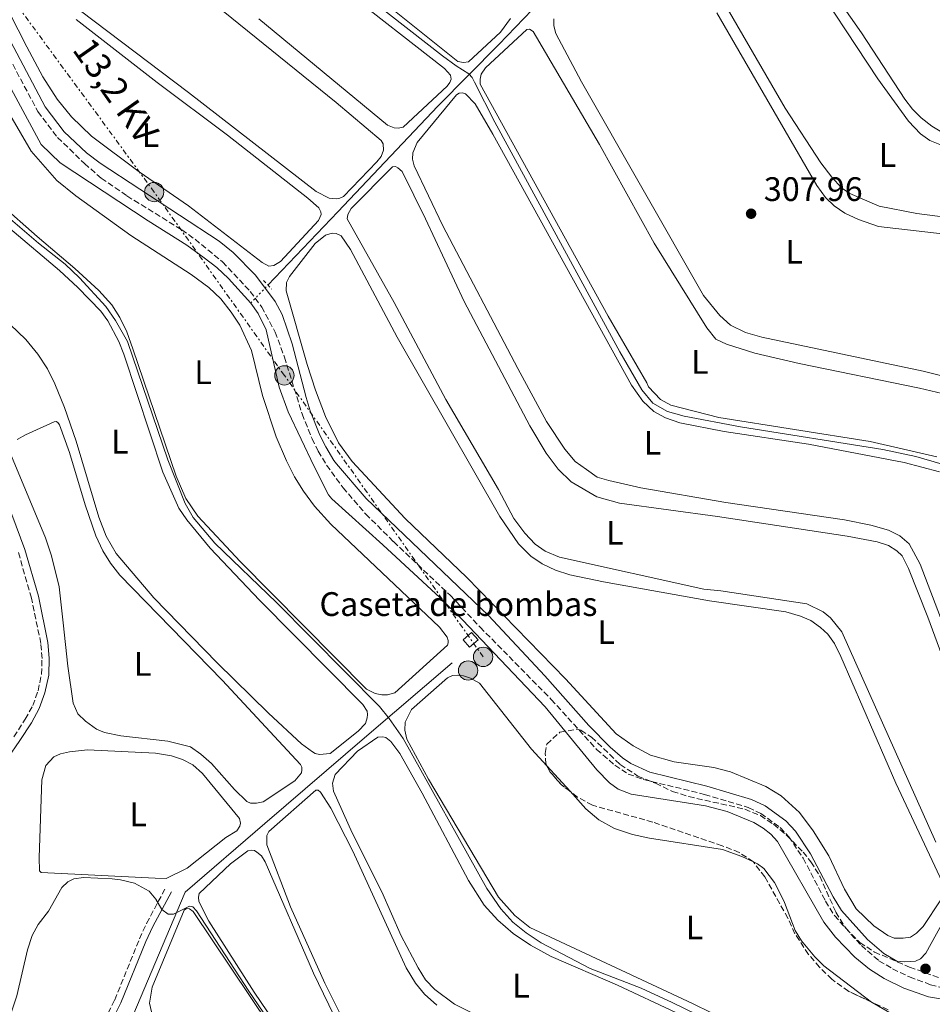
# Model space of a CAD drawing. Units: metres. Extents: x 619128 to 622621, y 4643846 to 4646217.
# Drawn here: x 622056 to 622326, y 4645768 to 4646058 of the extents above; entities that cross this region are included whole.
import ezdxf
from ezdxf.enums import TextEntityAlignment as Align

# ---------------------------------------------------------------- set-up
doc = ezdxf.new("R2010")
doc.units = ezdxf.units.M
doc.header["$MEASUREMENT"] = 0
for name, pattern in [('DGN Style 2', [1.7399219301090239, 1.043953158065414, -0.6959687720436097]), ('DGN Style 3', [2.435890702152634, 1.739921930109024, -0.6959687720436097]), ('DGN Style 5', [1.217945351076317, 0.5219765790327072, -0.6959687720436097]), ('DGN Style 7', [3.4798438602180486, 1.565929737098122, -0.6959687720436097, 0.5219765790327072, -0.6959687720436097])]:
    doc.linetypes.add(name, pattern=pattern)
for name, color, linetype, lineweight in [('Acequia de obra', 4, 'Continuous', 0), ('Acequia sin especificar', 4, 'Continuous', 0), ('Acequia sin especificar no vista', 4, 'DGN Style 5', 0), ('Camino', 7, 'DGN Style 3', 0), ('Caseta-cabaña', 1, 'Continuous', 0), ('Cota de punto acotado terreno', 7, 'Continuous', 0), ('Curva de nivel intermedia', 30, 'Continuous', 0), ('destino de construcciones', 7, 'Continuous', 0), ('Etiqueta de uso rústico', 92, 'Continuous', 0), ('Línea de cambio de uso (parcela vista)', 92, 'Continuous', 0), ('Línea eléctrica', 6, 'DGN Style 7', 0), ('Margen derecho', 7, 'Continuous', 0), ('Pontón-alcantarilla (pasos de agua)', 1, 'DGN Style 2', 0), ('Poste tendido eléctrico', 7, 'Continuous', 0), ('Punto acotado terreno (símbolo)', 7, 'Continuous', 0), ('Tensión línea eléctrica', 7, 'Continuous', 0), ('Zona arbolada', 92, 'DGN Style 3', 0)]:
    doc.layers.add(name, color=color, linetype=linetype, lineweight=lineweight)
doc.styles.add('Style-Arial', font='arial.ttf')

# ---------------------------------------------------------------- blocks, each defined once
blk = doc.blocks.new('5PATER')
at = {"layer": 'Acequia sin especificar', "linetype": 'Continuous', "lineweight": 0}
h = blk.add_hatch(color=51, dxfattribs=at)
edge = h.paths.add_edge_path()
edge.add_ellipse((0, 0), major_axis=(-0.1095731443231308, -0.1110710700762829), ratio=0.9994222409660317, start_angle=0, end_angle=360)
blk = doc.blocks.new('5PELE')
at = {"layer": 'Poste tendido eléctrico', "linetype": 'Continuous', "lineweight": 0}
h = blk.add_hatch(color=9, dxfattribs=at)
edge = h.paths.add_edge_path()
edge.add_arc((-2.000000476837158e-05, 0), 0.2850000000000001, 0, 360)
at = {"layer": 'Poste tendido eléctrico', "color": 252, "linetype": 'Continuous', "lineweight": 0}
blk.add_circle((-2.000000476837158e-05, 0), 0.2850000000000001, dxfattribs=at)

msp = doc.modelspace()

# ---------------------------------------------------------------- linework, layer by layer
at = {"layer": 'Acequia de obra', "color": 4, "linetype": 'Continuous', "lineweight": 0}
for points in [[(622040.3099999996, 4646062.730000001, 314.0800000000018), (622062.8200000003, 4646021.189999999, 314.0800000000018), (622068.4299999997, 4646015.789999999, 314.0800000000018), (622094.4000000004, 4645998.710000001, 314.0399999999936), (622105.8200000003, 4645991.51, 313.8500000000058), (622110.8399999999, 4645987.83, 313.8000000000029), (622114.6600000003, 4645984.890000001, 313.8000000000029), (622118.0899999999, 4645981.74, 313.7599999999948), (622124.6100000005, 4645974.470000001, 313.7100000000065)], [(622343.1100000005, 4645766.76, 313.7599999999948), (622324.54, 4645769.980000001, 313.7599999999948), (622317.2100000001, 4645772.460000001, 313.7599999999948), (622311.4500000002, 4645775.359999999, 313.7599999999948), (622307.0599999996, 4645778.140000001, 313.7599999999948), (622302.7400000002, 4645781.680000001, 313.7599999999948), (622297.0599999996, 4645787.5, 313.7599999999948), (622293.5899999999, 4645791.949999999, 313.7599999999948), (622280, 4645815.77, 313.7599999999948), (622277.9699999997, 4645817.91, 313.7599999999948), (622275.79, 4645819.689999999, 313.7599999999948), (622273.0199999996, 4645821.380000001, 313.7599999999948), (622265.1399999997, 4645824.539999999, 313.7599999999948), (622258.7400000002, 4645826.220000001, 313.7599999999948), (622236.7800000003, 4645829.699999999, 313.7599999999948), (622232.9600000001, 4645831.15, 313.7599999999948), (622230.3899999997, 4645832.99, 313.7599999999948), (622226.7199999997, 4645836.91, 313.7599999999948), (622211.4400000004, 4645855.390000001, 313.7599999999948), (622187.04, 4645881.050000001, 313.7599999999948), (622180.4699999997, 4645887.550000001, 313.7599999999948), (622163.6200000001, 4645903.16, 313.7599999999948), (622148.5700000003, 4645916.699999999, 313.7599999999948), (622147.5899999999, 4645917.92, 313.7599999999948), (622143.3600000005, 4645926.25, 313.7599999999948), (622135.6600000003, 4645942.390000001, 313.7100000000065), (622133.0199999996, 4645949.710000001, 313.7100000000065), (622129.2199999997, 4645966.59, 313.7100000000065), (622126.8499999996, 4645971.380000001, 313.7100000000065), (622124.6100000005, 4645974.470000001, 313.7100000000065)], [(622068.0499999998, 4645715.390000001, 323.25), (622069.9500000002, 4645714.930000001, 323.1600000000035), (622081.2400000002, 4645743.92, 322.320000000007), (622105.25, 4645800.779999999, 319.570000000007), (622128.75, 4645821.01, 317.8500000000058), (622158.8700000001, 4645846.92, 316.5500000000029), (622184.04, 4645868.439999999, 314.6399999999995)]]:
    msp.add_polyline3d(points, dxfattribs=at)
at = {"layer": 'Acequia sin especificar', "color": 4, "linetype": 'Continuous', "lineweight": 0}
msp.add_polyline3d([(622129.6699999999, 4645979.76, 313.4900000000052), (622150.3499999996, 4646001.350000001, 312.5899999999965), (622179.7999999998, 4646032.52, 310.820000000007), (622197.7999999998, 4646050.66, 309.8000000000029), (622217.4500000002, 4646071.17, 308.6399999999995), (622240.7300000006, 4646095.430000001, 307.8000000000029), (622260.7699999996, 4646116.689999999, 306.3600000000006), (622280.5499999998, 4646137.029999999, 305.1000000000058), (622308.3700000001, 4646165.939999999, 303.8000000000029), (622344.3200000003, 4646204.02, 302.2200000000012), (622353.2800000003, 4646213.880000001, 301.1699999999983)], dxfattribs=at)
at = {"layer": 'Acequia sin especificar no vista', "color": 4, "linetype": 'DGN Style 5', "lineweight": 0, "extrusion": (0.02076404890666226, 0.02170786931042545, 0.9995487095099485), "elevation": 114085.6008680717, "flags": 128}
msp.add_lwpolyline([(2761829.482797102, -3785683.595904533), (2761829.482797101, -3785690.919571646)], dxfattribs=at)
at = {"layer": 'Camino', "color": 7, "linetype": 'DGN Style 3', "lineweight": 0}
for points in [[(622044.1000000006, 4646064.219999999, 313.6000000000059), (622061.8700000002, 4646030.88, 313.9199999999983), (622067.6700000005, 4646023.270000001, 314.0599999999977), (622075.5899999997, 4646015.580000003, 314.0599999999977), (622080.5599999985, 4646011.29, 314.0599999999977), (622088.1200000002, 4646006.030000003, 314.0099999999948), (622104.2899999995, 4645996.039999999, 313.7799999999989), (622108.1999999988, 4645993.25, 313.8699999999954), (622116.2600000012, 4645986.63, 313.9199999999983), (622124.48, 4645977.870000003, 313.9199999999983), (622127.8599999994, 4645973.29, 313.9199999999983), (622131.8099999991, 4645965.920000004, 314.0099999999948), (622134.5699999996, 4645958.54, 314.1000000000058), (622139.7699999985, 4645941.789999999, 314.1000000000058), (622142.69, 4645934.469999999, 314.1000000000058), (622144.5100000015, 4645930.840000002, 314.0599999999977), (622146.9999999994, 4645926.680000001, 314.1000000000058), (622151.8399999985, 4645920.020000001, 314.1000000000058), (622158.5100000005, 4645912.300000001, 314.1000000000058), (622166.7199999981, 4645904.13, 314.0099999999948), (622183.5599999981, 4645888.219999999, 314.0099999999948), (622192.2899999986, 4645878.920000004, 314.0099999999948), (622213.2600000014, 4645857.600000001, 314.0599999999977), (622226.6400000011, 4645842.870000001, 314.0599999999977), (622231.9899999977, 4645838.24, 314.0599999999977), (622235.9299999983, 4645835.63, 314.0599999999977), (622240.3999999987, 4645834.04, 314.0599999999977), (622258.4600000011, 4645829.620000001, 314.1999999999971), (622271.3700000015, 4645825.730000002, 314.2400000000052), (622275.0700000008, 4645824.010000004, 314.2400000000052), (622280.7699999983, 4645819.86, 314.2899999999937), (622283.3099999975, 4645817.16, 314.2400000000052), (622287.5499999998, 4645810.800000001, 314.2400000000052), (622294.1399999991, 4645798.160000001, 314.1000000000058), (622296.7699999999, 4645793.899999999, 314.1000000000058), (622304.6999999981, 4645785.059999999, 314.0599999999977), (622309.8900000004, 4645780.600000001, 314.0599999999977), (622313.9200000004, 4645778.200000001, 314.0599999999977), (622318.8999999982, 4645775.800000003, 314.0599999999977), (622325.1000000008, 4645773.530000002, 314.1000000000058), (622329.94, 4645772.260000002, 314.1000000000058)], [(622054.7699999991, 4645846.63, 315.4700000000011), (622058.1199999996, 4645851.79, 316.3099999999976), (622060.3099999978, 4645855.790000001, 316.2599999999947), (622061.8999999971, 4645860.170000002, 316.1199999999953), (622062.9299999997, 4645865.030000002, 315.9799999999958), (622063.0700000006, 4645869.680000001, 315.8399999999965), (622062.7300000008, 4645874.140000002, 315.8899999999994), (622059.949999998, 4645887.510000003, 315.699999999997), (622056.0199999985, 4645901.149999999, 315.7700000000042)], [(622079.289999999, 4645758.660000001, 321.2100000000063), (622084.4999999992, 4645769.039999999, 321.1600000000034), (622091.8199999994, 4645787.050000003, 320.6000000000058), (622093.8999999982, 4645791.59, 320.4100000000036), (622099.4400000013, 4645801.910000003, 319.7200000000012)]]:
    msp.add_polyline3d(points, dxfattribs=at)
at = {"layer": 'Caseta-cabaña', "color": 1, "linetype": 'Continuous', "lineweight": 0, "extrusion": (0.1718839280590926, 0.1512895403804844, 0.9734307321255266), "elevation": 810124.6305898877, "flags": 128}
msp.add_lwpolyline([(3076316.791891788, -3442564.760787283), (3076316.790438926, -3442561.310729618), (3076319.681286553, -3442561.310729618), (3076319.682739414, -3442564.760787283), (3076316.791891788, -3442564.760787283)], close=True, dxfattribs=at)
at = {"layer": 'Caseta-cabaña', "color": 1, "linetype": 'Continuous', "lineweight": 0, "extrusion": (0.1718839280590926, 0.1512895403804844, 0.9734307321255266), "elevation": 810124.6305898876, "flags": 128}
msp.add_lwpolyline([(3076316.790438926, -3442561.310729618), (3076319.681286553, -3442561.310729618), (3076319.682739414, -3442564.760787283), (3076316.791891788, -3442564.760787283), (3076316.790438926, -3442561.310729618)], dxfattribs=at)
at = {"layer": 'Curva de nivel intermedia', "color": 30, "linetype": 'Continuous', "lineweight": 0, "flags": 128}
for points, elevation in [([(622113.7100000008, 4646100.009999999), (622181.1900000009, 4646047.319999998), (622185.2000000008, 4646044.34), (622188.9600000004, 4646042.029999998), (622189.9200000016, 4646040.929999999), (622190.6600000013, 4646039.59), (622196.6000000002, 4646027.810000001), (622233.5000000009, 4645960.029999998), (622239.9300000014, 4645948.83), (622243.1900000004, 4645944.960000001), (622247.54, 4645942.489999999), (622252.4200000016, 4645941.099999999), (622269.0800000004, 4645937.96), (622310.9900000001, 4645931.3), (622320.7500000012, 4645929.179999999), (622328.5300000019, 4645926.970000001)], 310), ([(622259.6400000014, 4645763.04), (622248.9000000012, 4645768.319999999), (622239.8100000008, 4645772.480000001), (622224.7099999998, 4645778.33), (622210.2800000019, 4645785.91), (622205.8600000006, 4645788.829999999), (622201.9600000002, 4645791.949999999), (622198.4199999997, 4645795.919999999), (622194.24, 4645801.9), (622169.5400000011, 4645846.09), (622165.4700000009, 4645851.970000001), (622162.5700000018, 4645855.539999999), (622132.2000000002, 4645886.149999999), (622114.0700000006, 4645903.699999999), (622107.610000001, 4645911.21), (622105.2500000006, 4645915.41), (622100.2100000003, 4645928.28), (622088.2800000011, 4645963.100000001), (622084.7300000016, 4645969.310000001), (622081.8700000006, 4645973.41), (622074.0900000001, 4645981.88), (622069.8699999999, 4645985.960000001), (622062.010000001, 4645992.15), (622053.0900000005, 4645999.810000001)], 315.0000000000001), ([(622053.5100000007, 4645763.8), (622055.640000001, 4645770.239999999), (622058.760000001, 4645783.769999999), (622060.2000000007, 4645788.060000001), (622061.8900000004, 4645791.310000001), (622065.0000000016, 4645795.239999999), (622068.9199999999, 4645802.140000001), (622070.6700000003, 4645803.839999998), (622072.4500000017, 4645804.71), (622075.3100000003, 4645805.109999998), (622083.7500000005, 4645804.739999999), (622086.1800000002, 4645804.46), (622090.3300000008, 4645803.420000001), (622094.6500000014, 4645801.08), (622096.6200000006, 4645798.710000001), (622098.4199999999, 4645795.74), (622100.2700000006, 4645794.34)], 319.9999999999999), ([(622100.2700000006, 4645794.34), (622101.850000001, 4645794.350000001), (622106.5500000014, 4645796.679999999), (622107.5300000005, 4645796.449999999), (622108.6400000014, 4645795.289999999), (622124.110000001, 4645771.649999999), (622164.0000000001, 4645713.119999999)], 319.9999999999999)]:
    msp.add_lwpolyline(points, dxfattribs=dict(at, elevation=elevation))
at = {"layer": 'Línea de cambio de uso (parcela vista)', "color": 92, "linetype": 'Continuous', "lineweight": 0, "flags": 128}
for points, elevation in [([(622326.9900000002, 4645929.140000001), (622307.3499999996, 4645933.640000001), (622262.6600000003, 4645940.77), (622248.4699999997, 4645944.359999999), (622245.4600000001, 4645945.99), (622241.9000000004, 4645949.730000001), (622241.4500000002, 4645950.980000001), (622229.9900000002, 4645970.609999999), (622192.2599999999, 4646038.939999999), (622192.2599999999, 4646040.42), (622192.6100000005, 4646041.970000001), (622193.8499999996, 4646043.82), (622206.0899999999, 4646055.119999999), (622206.8399999999, 4646055.15), (622207.8799999999, 4646054.5), (622227.5199999996, 4646021.17), (622243.5899999999, 4645992.09), (622259.0899999999, 4645967.180000001), (622261.8099999996, 4645963.82), (622264.8899999997, 4645962.310000001), (622273.3200000003, 4645959.710000001), (622286.4100000003, 4645956.630000001), (622321.8399999999, 4645949.4), (622336.8600000005, 4645945.82)], 309.5), ([(622039.1299999999, 4646054.699999999), (622059.9100000003, 4646019.230000001), (622067.4699999997, 4646010.609999999), (622073.0199999996, 4646006.07), (622089.2300000006, 4645994.390000001), (622107.0700000003, 4645982.91), (622112.29, 4645979.060000001), (622115.7599999999, 4645975.67), (622118.8099999996, 4645971.779999999), (622121.3799999999, 4645967.890000001), (622124.7999999998, 4645960.449999999), (622128.0800000001, 4645947.24), (622132.1399999997, 4645935.07), (622135.1699999999, 4645927.9), (622137.5700000003, 4645923.199999999), (622140.1399999997, 4645919.039999999), (622143.4600000001, 4645914.609999999), (622148.2100000001, 4645909.300000001), (622180.2800000003, 4645878.92), (622182.5599999996, 4645876.01), (622182.8899999997, 4645875), (622182.8899999997, 4645874.26), (622182.6500000004, 4645873.57), (622167.1500000004, 4645859.59), (622164.9199999999, 4645858.949999999)], 314.7899999999938), ([(622164.9199999999, 4645858.949999999), (622163.25, 4645858.980000001), (622161.2800000003, 4645859.359999999), (622158.75, 4645860.600000001), (622121.5, 4645898.26), (622108.9800000006, 4645911.65), (622105.4800000006, 4645916.880000001), (622102.6600000003, 4645923.4), (622089.8300000001, 4645960.970000001), (622088.0899999999, 4645965.939999999), (622086.0199999996, 4645970.199999999), (622083.6299999999, 4645973.939999999), (622079.8300000001, 4645978.189999999), (622072.7599999999, 4645984.689999999), (622061.5899999999, 4645994.039999999), (622050.6900000004, 4646003.680000001)], 314.7899999999938), ([(622266.1600000003, 4645762.439999999), (622254.8899999997, 4645768.029999999), (622206.9299999997, 4645790.369999999), (622202.5099999999, 4645793.91), (622197.7300000006, 4645799.279999999), (622177.0499999998, 4645834.07), (622170.6399999997, 4645845.869999999), (622170.0700000003, 4645848.52), (622170.1200000001, 4645850.9), (622172.0499999998, 4645854.630000001), (622182.6200000001, 4645863.980000001), (622184.1100000005, 4645864.640000001), (622185.7400000002, 4645864.74), (622187.3499999996, 4645864.560000001), (622189.4400000004, 4645863.880000001), (622192.04, 4645862.369999999), (622207.4600000001, 4645843), (622211.9368000003, 4645838.070499999)], 314.550000000003), ([(622244.5800000001, 4645738.07), (622184.7199999997, 4645767.82), (622178.9600000001, 4645772.119999999), (622176.2100000001, 4645774.949999999), (622173.9699999997, 4645778.480000001), (622168.9600000001, 4645787.970000001), (622163.2999999998, 4645800.939999999), (622154.5499999998, 4645818.33), (622149, 4645830.619999999), (622148.7000000002, 4645832.970000001), (622149.5599999996, 4645835.5), (622156.1200000001, 4645842.34), (622162.0899999999, 4645846.529999999), (622163.5800000001, 4645846.59), (622164.4500000002, 4645846.42), (622165.9400000004, 4645845.230000001), (622168.6299999999, 4645841.67), (622175.1900000004, 4645830.01), (622188.8399999999, 4645804.230000001), (622193.4800000006, 4645796.92), (622197.4500000002, 4645792.550000001), (622202.0199999996, 4645788.57), (622207.1500000004, 4645785.189999999), (622213.1799999997, 4645781.82), (622232.8300000001, 4645773.359999999), (622250.0099999999, 4645765.369999999)], 316.1399999999996), ([(622211.9368000003, 4645838.070499999), (622218.7816000005, 4645830.533500001)], 314.5500000000029), ([(622218.7816000005, 4645830.533500001), (622223.4800000006, 4645825.359999999), (622227.3300000001, 4645822.09), (622231.8899999997, 4645819.57), (622237.2000000002, 4645817.83), (622242.2599999999, 4645816.689999999), (622263.75, 4645813.380000001), (622269.4100000003, 4645811.289999999), (622272.8602, 4645809.7097)], 314.550000000003), ([(622162.2599999999, 4645717.310000001), (622125.6799999997, 4645771.34), (622112.25, 4645792.210000001), (622109.2800000003, 4645798.01), (622109.2199999997, 4645799.289999999), (622109.4500000002, 4645800.390000001), (622118.6299999999, 4645809.199999999), (622123.7699999996, 4645812.970000001), (622124.8399999999, 4645813.180000001), (622125.7400000002, 4645813.039999999), (622126.4500000002, 4645812.59), (622127.7699999996, 4645811.5), (622128.9000000004, 4645809.74), (622143.0899999999, 4645776.930000001), (622150.5800000001, 4645761.470000001)], 318.7899999999937), ([(622272.8602, 4645809.7097), (622274.0599999996, 4645809.16), (622275.9800000006, 4645807.730000001), (622279.0800000001, 4645803.66), (622280.5800000001, 4645800.810000001), (622282.0800000001, 4645797.800000001), (622285.2000000002, 4645789.529999999), (622287.0599999996, 4645786.439999999), (622290.9699999997, 4645781.689999999), (622293.6299999999, 4645779.039999999), (622307.7331999998, 4645768.398499999)], 314.550000000003), ([(622307.7331999998, 4645768.398499999), (622307.9299999997, 4645768.25), (622314.2199999997, 4645764.66)], 314.550000000003)]:
    msp.add_lwpolyline(points, dxfattribs=dict(at, elevation=elevation))
at = {"layer": 'Línea de cambio de uso (parcela vista)', "color": 92, "linetype": 'Continuous', "lineweight": 0}
for points in [[(622329.4699999997, 4646024.279999999, 305.6399999999995), (622325.4699999997, 4646026.59, 305.6399999999995), (622322.3700000001, 4646029.02, 305.6399999999995), (622319.7400000002, 4646031.600000001, 305.6399999999995), (622317.5, 4646034.600000001, 305.6399999999995), (622304.75, 4646054.07, 305.6399999999995), (622285.25, 4646081.890000001, 305.6399999999995), (622272.5999999996, 4646100.77, 305.6399999999995), (622265.5099999999, 4646112.24, 305.6399999999995), (622265.1100000005, 4646114.119999999, 305.6399999999995), (622265.1100000005, 4646116.199999999, 305.6399999999995), (622265.5199999996, 4646117.84, 305.6399999999995), (622266.4699999997, 4646119.720000001, 305.6399999999995), (622273.9199999999, 4646128.08, 305.6399999999995), (622275.7000000002, 4646129.130000001, 305.6399999999995), (622276.9800000006, 4646129.4, 305.6399999999995), (622278.1699999999, 4646129.109999999, 305.6399999999995), (622279.4900000002, 4646128.51, 305.6399999999995), (622281.9100000003, 4646126.08, 305.6399999999995), (622293.7999999998, 4646110.689999999, 305.6399999999995), (622306.5599999996, 4646095.74, 305.6399999999995), (622336.9100000003, 4646056.939999999, 305.6399999999995)], [(622061.6699999999, 4646104.960000001, 311.7899999999936), (622149.8200000003, 4646033.619999999, 311.929999999993), (622163.1100000005, 4646022.34, 311.8899999999995), (622163.6500000004, 4646021.42, 311.8399999999965), (622163.7999999998, 4646019.49, 311.8399999999965), (622163.0700000003, 4646017.699999999, 311.8399999999965), (622161.8499999996, 4646016.060000001, 311.8399999999965), (622151.9600000001, 4646005.869999999, 311.8899999999995), (622150.8899999997, 4646005.359999999, 311.8899999999995), (622149.9400000004, 4646005.15, 311.8899999999995)], [(622337.7800000003, 4645998.66, 306.8999999999942), (622321.0300000003, 4646000.880000001, 306.8999999999942), (622309.9500000002, 4646003.02, 306.8999999999942), (622301.2999999998, 4646006.720000001, 306.8999999999942), (622298.8799999999, 4646008.41, 306.8999999999942), (622296.0099999999, 4646011.529999999, 306.8999999999942), (622292.7599999999, 4646015.77, 306.8999999999942), (622282.2800000003, 4646031.890000001, 306.8999999999942), (622246.9299999997, 4646092.83, 306.8999999999942)], [(622121.8399999999, 4646090.42, 310.5800000000018), (622181.7199999997, 4646043.58, 310.5399999999936), (622183.4900000002, 4646041.67, 310.5399999999936), (622183.7300000006, 4646040.449999999, 310.5399999999936), (622183.3700000001, 4646039.439999999, 310.5399999999936), (622182.54, 4646038.369999999, 310.5399999999936), (622169.5599999996, 4646026.27, 310.5399999999936), (622168.0700000003, 4646025.99, 310.5800000000018)], [(622129.9500000002, 4645985.350000001, 312.8600000000006), (622128.0099999999, 4645986.380000001, 312.8600000000006), (622106.25, 4646003.15, 312.9600000000065), (622091.7199999997, 4646013.140000001, 313), (622077.6600000003, 4646023.67, 312.9600000000065), (622071.8099999996, 4646029.34, 312.9600000000065), (622067.5, 4646034.539999999, 313), (622063.29, 4646041.140000001, 313), (622058.5800000001, 4646050.029999999, 313.1900000000023), (622045.5499999998, 4646075.58, 313.1900000000023)], [(622149.9400000004, 4646005.15, 311.8899999999995), (622147.7300000006, 4646005.350000001, 311.8899999999995), (622143.9199999999, 4646007.34, 311.8899999999995), (622106.2999999998, 4646036.560000001, 311.8899999999995), (622058.7300000006, 4646072.550000001, 311.8399999999965)], [(622287.6699999999, 4646073.859999999, 306.8000000000029), (622309.5700000003, 4646040.57, 306.8000000000029), (622318.5700000003, 4646028.029999999, 306.7599999999948), (622322.1600000003, 4646024.350000001, 306.7599999999948), (622324.9000000004, 4646022.359999999, 306.7599999999948), (622328.3300000001, 4646021, 306.7599999999948)], [(622187.3499999996, 4646045.350000001, 309.5099999999948), (622185.6799999997, 4646045.67, 309.5099999999948), (622163.0499999998, 4646063.83, 309.5099999999948)], [(622073.1200000001, 4646058.060000001, 313), (622097, 4646039.480000001, 312.9100000000035), (622117.7800000003, 4646023.970000001, 312.8600000000006), (622141.4500000002, 4646005.359999999, 312.820000000007), (622144.6799999997, 4646002.49, 312.820000000007), (622145.2699999996, 4646001.380000001, 312.820000000007), (622145.4000000004, 4646000.550000001, 312.8600000000006), (622144.5999999996, 4645998.789999999, 312.8600000000006), (622133.4299999997, 4645986.699999999, 312.8600000000006), (622131.4400000004, 4645985.529999999, 312.820000000007), (622129.9500000002, 4645985.350000001, 312.8600000000006)], [(622168.0700000003, 4646025.99, 310.5800000000018), (622166.8799999999, 4646026.08, 310.5800000000018), (622164.9100000003, 4646026.850000001, 310.5800000000018), (622126.9699999997, 4646058.279999999, 310.679999999993)], [(622201.2199999997, 4646058.32, 309.5099999999948), (622198.3099999996, 4646054.32, 309.5099999999948), (622188.8899999997, 4646045.560000001, 309.5099999999948), (622187.3499999996, 4646045.350000001, 309.5099999999948)], [(622346.4699999997, 4645948.480000001, 308.3899999999995), (622322.9500000002, 4645954.42, 308.3899999999995), (622275.3300000001, 4645964.439999999, 308.3899999999995), (622270.5300000003, 4645965.789999999, 308.3399999999965), (622266.0899999999, 4645967.92, 308.2400000000052), (622262.9199999999, 4645970.800000001, 308.1999999999971), (622258.1699999999, 4645976.720000001, 308.1999999999971), (622222.1299999999, 4646039.66, 308.1499999999942), (622214.6100000005, 4646053.869999999, 308.1100000000006), (622213.9800000006, 4646056.130000001, 308.0599999999977), (622214.0599999996, 4646058.189999999, 308.0599999999977)], [(622262.1299999999, 4646060.029999999, 308.1100000000006), (622291.5499999998, 4646009.100000001, 308.1499999999942), (622294.0899999999, 4646005.619999999, 308.1100000000006), (622296.6900000004, 4646003.16, 308.1100000000006), (622299.79, 4646000.930000001, 308.0599999999977), (622303.8799999999, 4645999.039999999, 308.0599999999977), (622309.8099999996, 4645997.060000001, 308.1100000000006), (622329.3899999997, 4645994.789999999, 308.1100000000006)], [(622328.7999999998, 4645879.680000001, 310.8000000000029), (622322.0499999998, 4645897.439999999, 310.8000000000029), (622318.79, 4645903.5, 310.7599999999948), (622316.0999999996, 4645905.82, 310.7599999999948), (622312.6699999999, 4645907.470000001, 310.7599999999948), (622307.4800000006, 4645908.949999999, 310.7599999999948), (622299.7400000002, 4645910.529999999, 310.6600000000035), (622264.7599999999, 4645915.699999999, 310.429999999993), (622239.6699999999, 4645919.980000001, 310.429999999993), (622230.25, 4645922.119999999, 310.5299999999988), (622226.8200000003, 4645923.15, 310.5299999999988), (622223.6900000004, 4645925.350000001, 310.5299999999988), (622220.3200000003, 4645927.779999999, 310.570000000007), (622217.2699999996, 4645931.380000001, 310.7100000000065), (622211.8499999996, 4645939.550000001, 310.7100000000065), (622203.4400000004, 4645955.130000001, 310.7100000000065), (622181.2400000002, 4645997.210000001, 310.7100000000065), (622172.8499999996, 4646014.869999999, 310.7100000000065), (622172.3700000001, 4646016.9, 310.7100000000065), (622172.3899999997, 4646018.74, 310.7100000000065), (622173.7300000006, 4646021.779999999, 310.7100000000065), (622185.2699999996, 4646035.850000001, 310.6199999999953), (622186.0999999996, 4646036.32, 310.6199999999953), (622187.0599999996, 4646036.449999999, 310.6199999999953), (622187.9800000006, 4646036.09, 310.6199999999953), (622190.79, 4646033.15, 310.6199999999953), (622196, 4646024.199999999, 310.6199999999953), (622236.8700000001, 4645950.230000001, 310.7100000000065), (622240.2199999997, 4645945.529999999, 310.6600000000035), (622243.5300000003, 4645942.529999999, 310.6199999999953), (622246.9900000002, 4645940.609999999, 310.570000000007), (622251.2000000002, 4645939.16, 310.570000000007), (622264.25, 4645936.58, 310.6199999999953), (622289.1299999999, 4645932.869999999, 310.7100000000065), (622317.3200000003, 4645927.5, 310.6600000000035), (622327.75, 4645924.730000001, 310.570000000007)], [(622326.7000000002, 4645815.550000001, 312.1100000000006), (622298.9400000004, 4645877.5, 312.25), (622295.5599999996, 4645881.689999999, 312.25), (622293.4400000004, 4645883.470000001, 312.25), (622288.6699999999, 4645885.779999999, 312.25), (622263.2800000003, 4645889.640000001, 312.25), (622258.2800000003, 4645890.100000001, 312.25), (622215.7199999997, 4645899.529999999, 312.1999999999971), (622211.4600000001, 4645901.310000001, 312.1999999999971), (622208.5300000003, 4645903.42, 312.1999999999971), (622205.4600000001, 4645906.65, 312.25), (622202.2599999999, 4645910.930000001, 312.1999999999971), (622197.6699999999, 4645919.5, 312.429999999993), (622182.1399999997, 4645946.039999999, 312.429999999993), (622166.9600000001, 4645974.59, 312.3399999999965), (622153.0599999996, 4645999.24, 312.1100000000006), (622153.2100000001, 4646000.550000001, 312.1100000000006), (622154.25, 4646002.279999999, 312.1100000000006), (622166.3899999997, 4646014.59, 312.1100000000006), (622167.3399999999, 4646014.710000001, 312.1100000000006), (622168, 4646014.350000001, 312.1100000000006), (622169.2800000003, 4646013.189999999, 312.1100000000006), (622176.2000000002, 4645999.279999999, 312.25), (622187.5599999996, 4645974.92, 312.3399999999965), (622206.9699999997, 4645938.26, 312.429999999993), (622211.79, 4645930.199999999, 312.429999999993), (622215.29, 4645925.529999999, 312.429999999993), (622219.0800000001, 4645921.789999999, 312.3899999999995), (622226.6900000004, 4645917.350000001, 312.2899999999936), (622233.3399999999, 4645915.460000001, 312.2899999999936), (622262.2400000002, 4645911.49, 312.1999999999971), (622300.5199999996, 4645905.74, 312.0099999999948), (622309.3399999999, 4645904.100000001, 311.9700000000012), (622312.7100000001, 4645902.949999999, 312.0099999999948), (622315.1900000004, 4645901.41, 312.0099999999948), (622316.7100000001, 4645899.949999999, 312.0099999999948), (622318.5999999996, 4645896.17, 312.0599999999977), (622324.2999999998, 4645881.869999999, 312.2899999999936), (622333.6100000005, 4645856.52, 312.2899999999936)], [(622053.5999999996, 4645996.460000001, 316.1300000000047), (622068.2599999999, 4645984.050000001, 316.1300000000047), (622073.6699999999, 4645979.029999999, 316.1300000000047), (622080.3899999997, 4645972.050000001, 316.1300000000047), (622082.4800000006, 4645969.26, 316.1300000000047), (622085.75, 4645963.140000001, 316.1300000000047), (622087.1900000004, 4645959.390000001, 316.1300000000047), (622098.7000000002, 4645924.640000001, 316.1300000000047), (622103.4000000004, 4645914.02, 316.1300000000047), (622105.7699999996, 4645910.539999999, 316.1300000000047), (622112.6699999999, 4645902.220000001, 316.1300000000047), (622127.25, 4645886.84, 316.1300000000047), (622157.6600000003, 4645856.16, 316.0899999999965), (622158.9400000004, 4645854.109999999, 316.0899999999965), (622159.0700000003, 4645853.130000001, 316.0899999999965), (622158.9500000002, 4645852.180000001, 316.0899999999965), (622158.4199999999, 4645850.539999999, 316.0899999999965), (622156.2800000003, 4645848.300000001, 316.0899999999965), (622148.0499999998, 4645841.66, 316.0899999999965), (622144.8600000005, 4645841.350000001, 316.0899999999965)], [(622317.0099999999, 4645787.230000001, 312.9900000000052), (622314.4199999999, 4645787.279999999, 312.9900000000052), (622312.5199999996, 4645787.99, 312.9900000000052), (622308.3399999999, 4645790.83, 312.9900000000052), (622303.1699999999, 4645795.880000001, 312.9900000000052), (622299.7599999999, 4645801.65, 312.9900000000052), (622295.1100000005, 4645811.470000001, 312.9900000000052), (622290.5300000003, 4645818.9, 312.9900000000052), (622286.5, 4645824.25, 312.9900000000052), (622281.0899999999, 4645829.17, 312.9900000000052), (622276.5, 4645831.9, 312.9900000000052), (622266.1200000001, 4645836.25, 312.9900000000052), (622261.2300000006, 4645837.57, 312.9900000000052), (622249.4600000001, 4645839.210000001, 312.9900000000052), (622242.5499999998, 4645841.180000001, 312.9900000000052), (622237.4500000002, 4645843.91, 312.9499999999971), (622232.4299999997, 4645847.52, 312.9499999999971), (622217.5, 4645863.65, 312.9499999999971), (622188.3399999999, 4645893.560000001, 312.8500000000058), (622170.1799999997, 4645910.9, 312.7599999999948), (622154.5300000003, 4645927.710000001, 312.7599999999948), (622150.4600000001, 4645933.289999999, 312.6699999999983), (622146.7100000001, 4645941.060000001, 312.6699999999983), (622143.7400000002, 4645948.82, 312.6699999999983), (622141.2800000003, 4645956.350000001, 312.7100000000065), (622135.0499999998, 4645978.100000001, 312.7100000000065), (622135.1299999999, 4645980.539999999, 312.7599999999948), (622136.0199999996, 4645982.33, 312.7599999999948), (622143.6699999999, 4645992, 312.7599999999948), (622146.7100000001, 4645994.480000001, 312.7599999999948), (622148.6699999999, 4645995.09, 312.7599999999948), (622149.8300000001, 4645995, 312.7599999999948), (622151.2599999999, 4645994.230000001, 312.7599999999948), (622154.04, 4645990.220000001, 312.7599999999948), (622167.79, 4645964.41, 312.8099999999977), (622198.1200000001, 4645911.539999999, 312.9900000000052), (622203.6200000001, 4645903.460000001, 312.9499999999971), (622207.2300000006, 4645899.810000001, 312.9499999999971), (622210.5800000001, 4645897.550000001, 312.9499999999971), (622214.54, 4645895.720000001, 312.9499999999971), (622218.7699999996, 4645894.33, 312.9499999999971), (622228.6100000005, 4645892.310000001, 312.9499999999971), (622259.9600000001, 4645886.65, 312.9499999999971), (622282.3899999997, 4645883.439999999, 312.9499999999971), (622286.7400000002, 4645882.199999999, 312.9499999999971), (622289.8499999996, 4645880.84, 312.9499999999971), (622292.6799999997, 4645878.82, 312.9499999999971), (622294.7699999996, 4645876.810000001, 312.9499999999971), (622296.75, 4645874.100000001, 312.9499999999971), (622298.6600000003, 4645870.27, 312.9499999999971), (622314.8600000005, 4645832.939999999, 312.9900000000052), (622328.6699999999, 4645803.640000001, 312.9900000000052)], [(622144.8600000005, 4645841.350000001, 316.0899999999965), (622143.6699999999, 4645841.680000001, 316.0899999999965), (622142.8099999996, 4645842.15, 316.0899999999965), (622139.5800000001, 4645844.49, 316.0899999999965), (622129.8799999999, 4645853.52, 316.0899999999965), (622114.7400000002, 4645868.369999999, 316.0899999999965), (622096.0899999999, 4645887.609999999, 316.0899999999965), (622084.9500000002, 4645900.619999999, 316.0899999999965), (622081.9800000006, 4645905.699999999, 316.0899999999965), (622079.8200000003, 4645911.33, 316.0899999999965), (622073.1799999997, 4645933.699999999, 316.0899999999965), (622069.6900000004, 4645943.67, 316.0899999999965), (622066.8399999999, 4645950.66, 316.1300000000047), (622064.6799999997, 4645955.09, 316.1300000000047), (622061.8399999999, 4645959.4, 316.1300000000047), (622058.29, 4645963.680000001, 316.1300000000047), (622037.5899999999, 4645983.42, 316.1300000000047)], [(622055.7800000003, 4645934.25, 317.1100000000006), (622058.2199999997, 4645935.66, 317.1100000000006), (622066.6399999997, 4645939.460000001, 317.1100000000006), (622067.2300000006, 4645939.52, 317.1100000000006), (622067.7699999996, 4645939.230000001, 317.1100000000006), (622068.25, 4645938.57, 317.1100000000006), (622071.2199999997, 4645930.359999999, 317.1100000000006), (622075.7599999999, 4645915.01, 317.1100000000006), (622078.9500000002, 4645905.810000001, 317.1100000000006), (622081.04, 4645901.41, 317.1100000000006), (622083.2300000006, 4645897.789999999, 317.0599999999977), (622086.0099999999, 4645894.220000001, 317.0599999999977), (622116.1799999997, 4645863.25, 317.0599999999977), (622139.2999999998, 4645838.390000001, 317.0200000000041), (622139.6600000003, 4645837.640000001, 317.0200000000041), (622139.7000000002, 4645836.869999999, 317.0200000000041), (622139.5499999998, 4645835.980000001, 317.0200000000041), (622137.6500000004, 4645833.59, 317.0200000000041), (622128.2599999999, 4645827.430000001, 317.0200000000041), (622126.3499999996, 4645827, 317.0599999999977)], [(622126.3499999996, 4645827, 317.0599999999977), (622124.5099999999, 4645827.060000001, 317.0599999999977), (622123.4299999997, 4645827.560000001, 317.0599999999977), (622119.8499999996, 4645831.060000001, 317.0200000000041), (622113.0099999999, 4645838.699999999, 317.0200000000041), (622109.9000000004, 4645841.49, 317.0200000000041), (622106.8899999997, 4645843.619999999, 317.0200000000041), (622100.1799999997, 4645845.300000001, 317.0200000000041), (622086.3300000001, 4645846.869999999, 317.0200000000041), (622081.4699999997, 4645847.84, 317.0599999999977), (622079.1100000005, 4645848.869999999, 317.0599999999977), (622075.8600000005, 4645851.189999999, 317.0599999999977), (622073.5899999999, 4645853.41, 317.0599999999977), (622072.2400000002, 4645856.480000001, 317.0599999999977), (622070.6600000003, 4645867.4, 317.0599999999977), (622069.3099999996, 4645880.230000001, 317.1100000000006), (622068.1200000001, 4645890.800000001, 317.1100000000006), (622065.8300000001, 4645899.970000001, 317.1100000000006), (622064.1200000001, 4645905.230000001, 317.1100000000006), (622054.0999999996, 4645929.300000001, 317.1100000000006)], [(622099.7300000006, 4645804.859999999, 319.3500000000058), (622096.4299999997, 4645804.880000001, 318.9700000000012), (622062.8600000005, 4645806.619999999, 319.3899999999995), (622062.3499999996, 4645807.100000001, 319.3899999999995), (622062.1900000004, 4645811.060000001, 319.3899999999995), (622063.0099999999, 4645833.960000001, 319.3500000000058), (622064.2199999997, 4645838.109999999, 319.3000000000029), (622066.5099999999, 4645840.67, 319.25), (622068.5300000003, 4645841.600000001, 319.25), (622071.1500000004, 4645842.210000001, 319.25), (622076.5099999999, 4645842.789999999, 319.25), (622096.5, 4645841.75, 319.25), (622101.2300000006, 4645840.960000001, 319.1999999999971), (622104.5099999999, 4645839.859999999, 319.1999999999971), (622107.5599999996, 4645838.32, 319.1999999999971), (622110.4199999999, 4645835.77, 319.1999999999971), (622121.3300000001, 4645822.52, 319.1999999999971), (622121.6299999999, 4645821.15, 319.1999999999971), (622121.4299999997, 4645820.230000001, 319.25), (622120.5099999999, 4645818.91, 319.3000000000029), (622117.2699999996, 4645816.880000001, 319.3000000000029), (622105.8300000001, 4645807.850000001, 319.3500000000058), (622099.7300000006, 4645804.859999999, 319.3500000000058)], [(622151.5199999996, 4645763.939999999, 317.4400000000023), (622146.5199999996, 4645773.939999999, 317.4400000000023), (622136.3899999997, 4645796.51, 317.4400000000023), (622129.4000000004, 4645814.75, 317.4400000000023), (622129.3899999997, 4645817.52, 317.4400000000023), (622129.9800000006, 4645818.710000001, 317.4400000000023), (622143.8499999996, 4645830.869999999, 317.4400000000023), (622144.4800000006, 4645830.9, 317.4400000000023), (622145.2199999997, 4645830.310000001, 317.4400000000023), (622148.2400000002, 4645825.609999999, 317.4400000000023), (622154.7699999996, 4645812.91, 317.4400000000023), (622170.4800000006, 4645778.529999999, 317.6699999999983), (622173.2400000002, 4645774.01, 317.6699999999983), (622175.8700000001, 4645770.75, 317.6699999999983), (622179.4800000006, 4645767.480000001, 317.6699999999983)], [(622328.1200000001, 4645798.550000001, 312.9900000000052), (622322.9000000004, 4645790.640000001, 312.9900000000052), (622320.9699999997, 4645788.730000001, 312.9900000000052), (622319.2199999997, 4645787.560000001, 312.9900000000052), (622317.0099999999, 4645787.230000001, 312.9900000000052)], [(622095.3200000003, 4645765.57, 320.179999999993), (622094.8099999996, 4645768.07, 320.179999999993), (622095.5999999996, 4645772.77, 320.179999999993), (622105.0300000003, 4645795.52, 320.179999999993), (622105.6799999997, 4645795.970000001, 320.179999999993), (622106.5800000001, 4645795.92, 320.179999999993), (622107.6500000004, 4645795.060000001, 320.179999999993), (622163.6799999997, 4645711.560000001, 320.179999999993)]]:
    msp.add_polyline3d(points, dxfattribs=at)
at = {"layer": 'Línea eléctrica', "color": 6, "linetype": 'DGN Style 7', "lineweight": 0}
msp.add_polyline3d([(622193.1499999996, 4645870.16, 314.2700000000041), (622134.5399999986, 4645953.149999998, 314.2200000000012), (622096.1499999994, 4646007.170000002, 313.5500000000029), (622043.1000000018, 4646079.440000002, 312.7299999999959), (621978.3199999996, 4646171.399999998, 311.7700000000041), (621966.4499999986, 4646207.300000002, 312.070000000007)], dxfattribs=at)
at = {"layer": 'Margen derecho', "color": 7, "linetype": 'Continuous', "lineweight": 0}
for points in [[(622048.1200000016, 4646062.080000003, 313.6300000000046), (622064.0199999983, 4646032.260000003, 313.9199999999983), (622069.5799999972, 4646024.960000004, 314.0599999999977), (622076.2100000011, 4646018.730000001, 314.0099999999948), (622080.1799999987, 4646015.7, 313.9799999999959), (622115.3299999969, 4645992.730000001, 313.820000000007), (622119.4200000018, 4645989.399999999, 313.820000000007), (622125.9899999986, 4645982.720000001, 313.820000000007), (622131.8200000002, 4645974.930000001, 313.729999999996), (622133.8599999987, 4645971.100000001, 313.7799999999989), (622136.8200000003, 4645962.440000002, 313.8099999999978), (622140.940000002, 4645946.590000001, 314.1000000000058), (622142.1700000013, 4645942.640000001, 314.1000000000058), (622145.0100000022, 4645935.52, 314.1000000000058), (622146.749999999, 4645932.07, 314.0599999999977), (622149.1299999994, 4645928.09, 314.1000000000058), (622149.8899999994, 4645927.030000003, 314.1000000000058), (622158.6799999982, 4645916.850000001, 314.0200000000042), (622194.7800000008, 4645882.32, 313.9600000000065), (622211.3799999993, 4645864.539999999, 314.1199999999953), (622224.3099999975, 4645849.960000001, 314.1499999999942), (622230.6099999985, 4645843.52, 314.1499999999942), (622234.2199999985, 4645840.430000001, 314.1999999999971), (622236.6999999994, 4645838.77, 314.1499999999942), (622242.2800000006, 4645836.199999999, 314.0599999999977), (622259.1299999994, 4645832.080000003, 314.1999999999971), (622272.2800000012, 4645828.120000001, 314.2400000000052), (622276.3599999984, 4645826.219999999, 314.2400000000052), (622282.4600000002, 4645821.780000002, 314.2899999999937), (622285.3099999978, 4645818.750000002, 314.2400000000052), (622289.7499999992, 4645812.100000001, 314.2400000000052), (622296.3599999986, 4645799.420000002, 314.1000000000058), (622298.8199999996, 4645795.430000001, 314.1000000000058), (622306.4899999985, 4645786.88, 314.0599999999977), (622311.379999999, 4645782.680000001, 314.0599999999977), (622315.1200000007, 4645780.449999999, 314.0599999999977), (622317.5100000001, 4645780.239999999, 313.9499999999972), (622320.6900000008, 4645780.489999999, 313.6699999999984), (622322.1799999995, 4645781.180000001, 313.5399999999936), (622323.7499999985, 4645782.820000002, 313.3899999999995), (622344.0899999987, 4645819.699999999, 311.6399999999995)], [(622052.8500000013, 4645840.180000001, 315.1600000000036), (622056.5100000004, 4645845.460000002, 315.4700000000011), (622059.9200000011, 4645850.710000004, 316.3099999999976), (622062.2300000001, 4645854.920000004, 316.2599999999947), (622063.9299999988, 4645859.590000001, 316.1199999999953), (622065.0300000008, 4645864.780000003, 315.9799999999958), (622065.1700000016, 4645869.730000001, 315.8399999999965), (622064.8099999973, 4645874.440000001, 315.8899999999994), (622061.9899999987, 4645888.010000004, 315.699999999997), (622058.019999999, 4645901.809999999, 315.7700000000042), (622052.8999999983, 4645915.580000003, 316.7299999999959)], [(622101.2399999985, 4645800.940000001, 319.7200000000012), (622095.7399999977, 4645790.680000001, 320.4100000000036), (622093.6999999993, 4645786.230000002, 320.6000000000058), (622086.3599999989, 4645768.200000001, 321.1600000000034), (622081.1099999985, 4645757.74, 321.2100000000063)]]:
    msp.add_polyline3d(points, dxfattribs=at)
at = {"layer": 'Pontón-alcantarilla (pasos de agua)', "color": 1, "linetype": 'DGN Style 2', "lineweight": 0, "elevation": 313.6600000000035, "flags": 128}
msp.add_lwpolyline([(622128.3700000001, 4645981.15), (622130.79, 4645978.560000001)], dxfattribs=at)
at = {"layer": 'Zona arbolada', "color": 92, "linetype": 'DGN Style 3', "lineweight": 0, "elevation": 327.0299999999988, "flags": 128}
msp.add_lwpolyline([(622218.7816000005, 4645830.533500001), (622216.2800000003, 4645832.439999999), (622212.9600000001, 4645836.15), (622211.9368000003, 4645838.070499999)], dxfattribs=at)
at = {"layer": 'Zona arbolada', "color": 92, "linetype": 'DGN Style 3', "lineweight": 0}
for points in [[(622312.5800000001, 4645766.140000001, 326.8300000000018), (622300.9699999997, 4645771.550000001, 327.1199999999953), (622296.0099999999, 4645775.109999999, 327.1199999999953), (622292.3899999997, 4645778.67, 327.1199999999953), (622289.1200000001, 4645782.460000001, 327.1199999999953), (622285.1299999999, 4645788.539999999, 327.1199999999953), (622283.0300000003, 4645793.119999999, 327.1199999999953), (622276.2699999996, 4645805.310000001, 327.0299999999988), (622272.8600000005, 4645809.710000001, 327.0299999999988), (622268.7100000001, 4645812.51, 326.9400000000023), (622263.6600000003, 4645814.470000001, 326.8600000000006), (622243.1600000003, 4645821.470000001, 326.8399999999965), (622225.3899999997, 4645826.42, 327.0299999999988), (622221.0300000003, 4645828.82, 327.0299999999988), (622216.2800000003, 4645832.439999999, 327.0299999999988), (622212.9600000001, 4645836.15, 327.0299999999988), (622211.6600000003, 4645838.59, 327.0299999999988), (622211.4699999997, 4645841.689999999, 327.0299999999988), (622211.9400000004, 4645844.430000001, 327.0299999999988), (622215.7999999998, 4645847.960000001, 327.0299999999988), (622220.8499999996, 4645848.869999999, 327.0299999999988), (622221.9900000002, 4645848.51, 327.0299999999988), (622225.1600000003, 4645846.5, 327.0299999999988), (622233.5800000001, 4645838.42, 327.0299999999988), (622238.8300000001, 4645834.980000001, 326.929999999993), (622244.0199999996, 4645832.91, 326.8399999999965), (622249.0300000003, 4645830.480000001, 326.7400000000052), (622253.7999999998, 4645828.99, 326.7400000000052), (622270.3099999996, 4645825.25, 326.7400000000052), (622274.9299999997, 4645823.369999999, 326.7400000000052), (622278.8399999999, 4645820.800000001, 326.7400000000052), (622282.6600000003, 4645817.58, 326.7400000000052), (622287.5, 4645812.619999999, 326.7400000000052), (622289.8300000001, 4645809.76, 326.7400000000052), (622292.4600000001, 4645805.5, 326.7400000000052), (622297.1799999997, 4645794.939999999, 326.7400000000052), (622300.2000000002, 4645790.09, 326.7400000000052), (622304.2300000006, 4645785.960000001, 326.6600000000035), (622308.5899999999, 4645783.15, 326.5800000000018), (622318.9400000004, 4645778.710000001, 326.3800000000047), (622328.8799999999, 4645775.119999999, 326.2100000000065)], [(622211.9368000003, 4645838.070499999, 327.0299999999988), (622211.6600000003, 4645838.59, 327.0299999999988), (622211.4699999997, 4645841.689999999, 327.0299999999988), (622211.9400000004, 4645844.430000001, 327.0299999999988), (622215.7999999998, 4645847.960000001, 327.0299999999988), (622220.8499999996, 4645848.869999999, 327.0299999999988), (622221.9900000002, 4645848.51, 327.0299999999988), (622225.1600000003, 4645846.5, 327.0299999999988), (622233.5800000001, 4645838.42, 327.0299999999988), (622238.8300000001, 4645834.980000001, 326.929999999993), (622244.0199999996, 4645832.91, 326.8399999999965), (622249.0300000003, 4645830.480000001, 326.7400000000052), (622253.7999999998, 4645828.99, 326.7400000000052), (622270.3099999996, 4645825.25, 326.7400000000052), (622274.9299999997, 4645823.369999999, 326.7400000000052), (622278.8399999999, 4645820.800000001, 326.7400000000052), (622282.6600000003, 4645817.58, 326.7400000000052), (622287.5, 4645812.619999999, 326.7400000000052), (622289.8300000001, 4645809.76, 326.7400000000052), (622292.4600000001, 4645805.5, 326.7400000000052), (622297.1799999997, 4645794.939999999, 326.7400000000052), (622300.2000000002, 4645790.09, 326.7400000000052), (622304.2300000006, 4645785.960000001, 326.6600000000035), (622308.5899999999, 4645783.15, 326.5800000000018), (622318.9400000004, 4645778.710000001, 326.3800000000047), (622328.8799999999, 4645775.119999999, 326.2100000000065)], [(622272.8602, 4645809.7097, 327.0299999999988), (622268.7100000001, 4645812.51, 326.9400000000023), (622263.6600000003, 4645814.470000001, 326.8600000000006), (622243.1600000003, 4645821.470000001, 326.8399999999965), (622225.3899999997, 4645826.42, 327.0299999999988), (622221.0300000003, 4645828.82, 327.0299999999988), (622218.7816000005, 4645830.533500001, 327.0299999999988)], [(622307.7331999998, 4645768.398499999, 326.9511000000057), (622300.9699999997, 4645771.550000001, 327.1199999999953), (622296.0099999999, 4645775.109999999, 327.1199999999953), (622292.3899999997, 4645778.67, 327.1199999999953), (622289.1200000001, 4645782.460000001, 327.1199999999953), (622285.1299999999, 4645788.539999999, 327.1199999999953), (622283.0300000003, 4645793.119999999, 327.1199999999953), (622276.2699999996, 4645805.310000001, 327.0299999999988), (622272.8602, 4645809.7097, 327.0299999999988)], [(622312.5800000001, 4645766.140000001, 326.8300000000018), (622307.7331999998, 4645768.398499999, 326.9511000000057)]]:
    msp.add_polyline3d(points, dxfattribs=at)

# ---------------------------------------------------------------- block references
at = {"layer": 'Poste tendido eléctrico', "color": 7, "linetype": 'Continuous', "lineweight": 0, "xscale": 10, "yscale": 10, "zscale": 10}
for p in [(622096.1499999994, 4646007.170000002, 313.5500000000029), (622134.5399999986, 4645953.149999998, 314.2200000000012), (622193.1499999996, 4645870.16, 314.2700000000041), (622188.7300000007, 4645866.149999998, 314.4799999999959)]:
    msp.add_blockref('5PELE', p, dxfattribs=at)
at = {"layer": 'Punto acotado terreno (símbolo)', "color": 7, "linetype": 'Continuous', "lineweight": 0, "xscale": 10, "yscale": 10, "zscale": 10}
for p in [(622272.1900000018, 4646000.789999999, 307.9600000000065), (622323.620000001, 4645778.210000002, 313.7200000000012)]:
    msp.add_blockref('5PATER', p, dxfattribs=at)

# ---------------------------------------------------------------- texts
at = {"layer": 'Cota de punto acotado terreno', "color": 7, "linetype": 'Continuous', "lineweight": 0, "style": 'Style-Arial'}
msp.add_text('307.96', height=7.000000000000002, dxfattribs=at).set_placement((622275.9400000006, 4646004.539999999, 307.9600000000065))
at = {"layer": 'destino de construcciones', "color": 7, "linetype": 'Continuous', "lineweight": 0, "style": 'Style-Arial'}
msp.add_text('Caseta de bombas', height=7.000000000000002, dxfattribs=at).set_placement((622185.8820607855, 4645885.720009998, 314.0800000000018), align=Align.MIDDLE_CENTER)
at = {"layer": 'Etiqueta de uso rústico', "color": 92, "linetype": 'Continuous', "lineweight": 0, "style": 'Style-Arial'}
for p in [(622095.0814203798, 4646023.960010001, 312.9700000000012), (622312.4314203789, 4646018.110009998, 306.820000000007), (622284.881420378, 4645989.590009999, 308.1300000000047), (622257.07142038, 4645957.100010002, 309.5), (622110.5514203794, 4645954.060009996, 314.7899999999936), (622086.0114203795, 4645933.590009999, 316.1100000000006), (622243.1114203791, 4645933.260010001, 310.5399999999936), (622231.9914203812, 4645906.760010001, 312.2599999999948), (622229.4214203809, 4645877.470009998, 312.9499999999971), (622092.7514203786, 4645868.090009999, 317.0399999999936), (622091.3914203796, 4645823.740009996, 319.1100000000006), (622255.5014203787, 4645790.39001, 314.5500000000029), (622204.3314203809, 4645773.240009997, 316.1399999999995)]:
    msp.add_text('L', height=7.000000000000002, dxfattribs=at).set_placement(p, align=Align.MIDDLE_CENTER)
at = {"layer": 'Tensión línea eléctrica', "color": 7, "linetype": 'Continuous', "lineweight": 0, "style": 'Style-Arial'}
msp.add_text('13,2 KV', height=7.5, rotation=305.08935, dxfattribs=at).set_placement((622081.7526199147, 4646034.957697105, 312.9600000000065), align=Align.CENTER)

doc.saveas('drawing.dxf')
